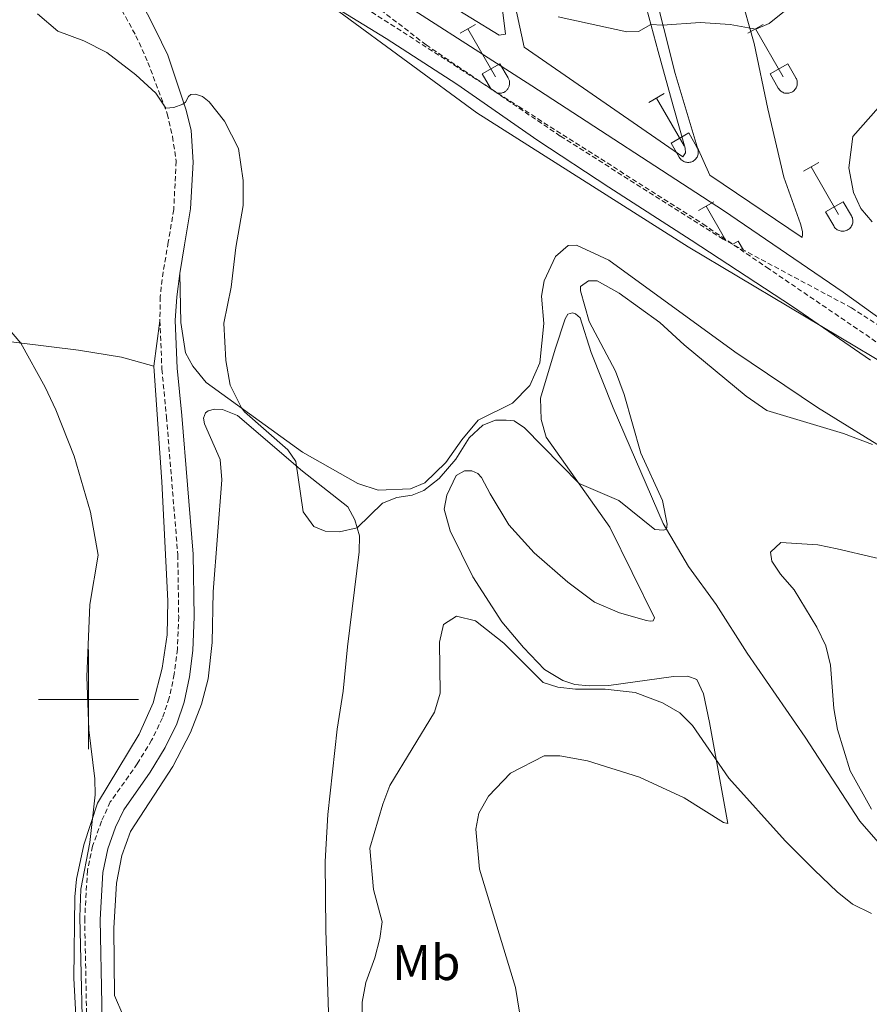
# Model space of a CAD drawing. Units: metres. Extents: x 614851 to 619354, y 4641068 to 4644111.
# Drawn here: x 616486 to 616656, y 4642439 to 4642636 of the extents above; entities that cross this region are included whole.
import ezdxf
from ezdxf.enums import TextEntityAlignment as Align

# ---------------------------------------------------------------- set-up
doc = ezdxf.new("R2010")
doc.units = ezdxf.units.M
doc.header["$MEASUREMENT"] = 0
doc.linetypes.add('TRAZOSX2', pattern=[1.5, 1, -0.5])
for name, color, linetype, lineweight in [('Level 1', 19, 'Continuous', 0), ('Level 21', 19, 'Continuous', 0), ('Level 36', 19, 'Continuous', 40), ('Level 37', 92, 'Continuous', 0), ('Level 5', 36, 'Continuous', 0), ('Level 63', 7, 'Continuous', 0)]:
    doc.layers.add(name, color=color, linetype=linetype, lineweight=lineweight)
doc.styles.add('Arial', font='ARIAL.TTF', dxfattribs={"height": 0.2})

msp = doc.modelspace()

# ---------------------------------------------------------------- linework, layer by layer
at = {"layer": 'Level 1', "color": 19, "linetype": 'Continuous', "lineweight": 0, "ltscale": 0.5}
msp.add_polyline3d([(616830.76, 4642415.29, 397.53), (616796.39, 4642433.28, 397.69), (616776.72, 4642443.87, 397.52), (616767.55, 4642459.39, 396.29), (616753.72, 4642483.3, 394.47), (616742.85, 4642504.12, 392.5), (616700.1, 4642535.11, 390.05), (616660.4, 4642566.56, 388.2), (616620.13, 4642590.63, 387.81), (616577.8, 4642617.45, 387.25), (616550.15, 4642637.75, 386.98), (616519.11, 4642653.67, 387.04), (616486.74, 4642661.81, 386.2), (616460.63, 4642667.18, 386.96), (616438.74, 4642669.34, 386.9), (616418.63, 4642672.19, 386.33), (616388.91, 4642683.06, 386.65), (616353.7, 4642695.7, 386.4), (616319.38, 4642709.13, 386.6), (616286.15, 4642727.53, 387.44)], dxfattribs=at)
at = {"layer": 'Level 21', "color": 19, "linetype": 'Continuous', "lineweight": 0}
for points in [[(616393.85, 4642688.05, 386.37), (616401.38, 4642684.55, 386.22), (616411.39, 4642683.37, 386.02), (616420.24, 4642682.14, 385.65), (616468.1, 4642675.41, 385.97), (616478.08, 4642673.69, 386.06), (616508.4, 4642667.56, 386.06), (616517.52, 4642664.64, 386.11), (616527.03, 4642660.36, 385.97), (616533.01, 4642657.23, 386.01), (616555.49, 4642644.31, 386.25), (616588.82, 4642622.86, 386.44), (616627.17, 4642597.91, 387.62), (616651.14, 4642581.51, 388.3), (616677.07, 4642562.94, 388.74), (616690.94, 4642553.75, 389.22), (616705.49, 4642543.07, 389.84), (616760.46, 4642497.89, 392.82), (616764.1, 4642494.51, 393.08)], [(616497.85, 4642655.81, 386.99), (616500.77, 4642652.63, 387.36), (616507.55, 4642644.44, 388.18), (616510.29, 4642640.27, 388.54), (616513.36, 4642634.18, 389.09), (616515.89, 4642629.01, 389.23), (616519.58, 4642618, 390.06), (616520.58, 4642613.88, 390.16), (616520.99, 4642607.59, 390.66), (616520.4, 4642598.25, 390.65), (616519.25, 4642591.04, 391.22), (616518.28, 4642585.27, 391.27)], [(616518.28, 4642585.27, 391.27), (616517.69, 4642580.62, 391.36), (616517.39, 4642575.87, 391.41), (616517.78, 4642566.32, 391.62), (616518.69, 4642556.83, 391.92), (616520.97, 4642529.07, 392.06), (616521.15, 4642516.52, 392.19), (616520.88, 4642509.8, 392.2), (616520.24, 4642504.54, 392.29), (616519.16, 4642499.46, 392.29), (616517.67, 4642495.13, 392.39), (616515.36, 4642490.33, 392.76), (616512.36, 4642485.42, 393.27), (616507.05, 4642477.9, 393.92), (616505.43, 4642474.4, 394.02), (616503.84, 4642470.05, 394.33), (616502.86, 4642465.32, 394.34), (616502.32, 4642455.95, 394.48), (616502.98, 4642422.01, 394.75)]]:
    msp.add_polyline3d(points, dxfattribs=at)
at = {"layer": 'Level 21', "color": 19, "linetype": 'TRAZOSX2', "lineweight": 0}
for points in [[(616493.18, 4642665.59, 386.06), (616507.16, 4642662.77, 386.06), (616515.75, 4642660.02, 386.11), (616524.86, 4642655.91, 385.97), (616530.63, 4642652.89, 386.01), (616552.92, 4642640.08, 386.25), (616586.16, 4642618.7, 386.44), (616623.06, 4642595.19, 387.84), (616635.8, 4642586.52, 388.07), (616677.68, 4642558.06, 388.82), (616706.83, 4642536.02, 390.07), (616739.38, 4642510.22, 391.8), (616749.7, 4642501.59, 392.45), (616763.38, 4642488.97, 393.42), (616773.52, 4642478.81, 394.44), (616777.19, 4642474.95, 394.9), (616783.8, 4642467.96, 395.73), (616789.87, 4642461.59, 396.16), (616798.28, 4642452.71, 396.67), (616813.98, 4642436.13, 397.63), (616818.72, 4642431.34, 397.72)], [(616497.7, 4642650.69, 387.46), (616500.89, 4642646.87, 387.82), (616505.25, 4642640.66, 388.4), (616509.5, 4642632.88, 389.09), (616511.91, 4642627.56, 389.23), (616515.78, 4642617.22, 390.06), (616516.83, 4642612.68, 390.16), (616517.56, 4642607.76, 390.66), (616517.07, 4642598.1, 390.65), (616515.98, 4642591.52, 391.22), (616514.94, 4642585.57, 391.27), (616514.35, 4642580.6, 391.36), (616514.31, 4642575.82, 391.41)], [(616514.31, 4642575.82, 391.41), (616514.7, 4642566.11, 391.62), (616515.61, 4642556.56, 391.92), (616517.89, 4642528.92, 392.06), (616518.06, 4642516.56, 392.19), (616517.8, 4642510.05, 392.2), (616517.19, 4642505.04, 392.29), (616516.18, 4642500.28, 392.29), (616514.81, 4642496.3, 392.39), (616512.65, 4642491.81, 392.76), (616509.78, 4642487.12, 393.27), (616504.36, 4642479.45, 393.92), (616502.58, 4642475.58, 394.02), (616500.81, 4642470.61, 394.33), (616499.79, 4642465.73, 394.34), (616499.24, 4642456.13, 394.48), (616499.91, 4642421.9, 394.75)]]:
    msp.add_polyline3d(points, dxfattribs=at)
at = {"layer": 'Level 36', "color": 32, "linetype": 'Continuous', "lineweight": 0}
for points in [[(616574.44, 4642633.38), (616577.49, 4642635.13)], [(616632.07, 4642633.38), (616635.11, 4642635.13)], [(616575.97, 4642634.25), (616581.49, 4642624.68)], [(616633.59, 4642634.25), (616639.12, 4642624.68)], [(616578.87, 4642625.24), (616582.41, 4642627.28)], [(616582.41, 4642627.28), (616584.06, 4642624.43)], [(616636.5, 4642625.24), (616640.04, 4642627.28)], [(616640.04, 4642627.28), (616641.69, 4642624.43)], [(616578.87, 4642625.24), (616580.51, 4642622.41)], [(616636.5, 4642625.24), (616638.13, 4642622.41)], [(616581.81, 4642621.42), (616581.96, 4642621.39), (616582.11, 4642621.37), (616582.26, 4642621.36), (616582.42, 4642621.36), (616582.57, 4642621.38), (616582.72, 4642621.4), (616582.87, 4642621.44), (616583.02, 4642621.49), (616583.16, 4642621.55), (616583.3, 4642621.62), (616583.43, 4642621.7), (616583.55, 4642621.79), (616583.67, 4642621.89), (616583.78, 4642622), (616583.88, 4642622.11), (616583.97, 4642622.24), (616584.06, 4642622.37), (616584.13, 4642622.5), (616584.19, 4642622.64), (616584.24, 4642622.79), (616584.28, 4642622.94), (616584.31, 4642623.09), (616584.33, 4642623.24), (616584.34, 4642623.39), (616584.33, 4642623.55), (616584.32, 4642623.7), (616584.29, 4642623.85), (616584.25, 4642624), (616584.2, 4642624.15), (616584.14, 4642624.29), (616584.06, 4642624.42)], [(616638.13, 4642622.41), (616638.24, 4642622.23), (616638.37, 4642622.07), (616638.52, 4642621.92), (616638.67, 4642621.78), (616638.85, 4642621.66), (616639.03, 4642621.56), (616639.22, 4642621.48), (616639.42, 4642621.42), (616639.62, 4642621.38), (616639.83, 4642621.36), (616640.04, 4642621.36), (616640.24, 4642621.38), (616640.45, 4642621.43), (616640.64, 4642621.49), (616640.84, 4642621.58), (616641.02, 4642621.68), (616641.19, 4642621.8), (616641.34, 4642621.94), (616641.48, 4642622.09), (616641.61, 4642622.25), (616641.72, 4642622.43), (616641.81, 4642622.62), (616641.88, 4642622.82), (616641.92, 4642623.02), (616641.95, 4642623.22), (616641.96, 4642623.43), (616641.95, 4642623.64), (616641.91, 4642623.84), (616641.86, 4642624.04), (616641.78, 4642624.24), (616641.69, 4642624.42)], [(616580.51, 4642622.4), (616580.52, 4642622.39), (616580.52, 4642622.38), (616580.53, 4642622.37), (616580.54, 4642622.36), (616580.54, 4642622.35), (616580.55, 4642622.34), (616580.55, 4642622.33), (616580.56, 4642622.32), (616580.56, 4642622.31), (616580.57, 4642622.31), (616580.57, 4642622.3), (616580.58, 4642622.3), (616580.58, 4642622.29), (616580.58, 4642622.28), (616580.59, 4642622.28), (616580.59, 4642622.27), (616580.6, 4642622.26), (616580.6, 4642622.25), (616580.61, 4642622.25), (616580.61, 4642622.24), (616580.62, 4642622.24), (616580.62, 4642622.23), (616580.62, 4642622.22), (616580.63, 4642622.22)], [(616612.24, 4642619.53), (616615.28, 4642621.29)], [(616613.76, 4642620.41), (616619.29, 4642610.84)], [(616616.67, 4642611.39), (616620.21, 4642613.43)], [(616620.21, 4642613.43), (616621.86, 4642610.58)], [(616616.67, 4642611.39), (616618.3, 4642608.56)], [(616618.31, 4642608.56), (616618.42, 4642608.39), (616618.54, 4642608.22), (616618.69, 4642608.07), (616618.85, 4642607.94), (616619.02, 4642607.82), (616619.2, 4642607.72), (616619.39, 4642607.64), (616619.59, 4642607.58), (616619.79, 4642607.54), (616620, 4642607.52), (616620.21, 4642607.52), (616620.42, 4642607.54), (616620.62, 4642607.58), (616620.82, 4642607.65), (616621.01, 4642607.73), (616621.19, 4642607.83), (616621.36, 4642607.96), (616621.51, 4642608.09), (616621.66, 4642608.24), (616621.78, 4642608.41), (616621.89, 4642608.59), (616621.98, 4642608.78), (616622.05, 4642608.97), (616622.1, 4642609.17), (616622.13, 4642609.38), (616622.13, 4642609.59), (616622.12, 4642609.8), (616622.08, 4642610), (616622.03, 4642610.2), (616621.96, 4642610.39), (616621.86, 4642610.58)], [(616643.19, 4642605.76), (616646.24, 4642607.52)], [(616644.72, 4642606.64), (616650.24, 4642597.06)], [(616622.17, 4642597.86), (616625.21, 4642599.62)], [(616647.62, 4642597.62), (616651.16, 4642599.66)], [(616651.16, 4642599.66), (616652.81, 4642596.81)], [(616623.69, 4642598.74), (616627.66, 4642591.86)], [(616647.62, 4642597.62), (616649.26, 4642594.79)], [(616649.26, 4642594.79), (616649.37, 4642594.61), (616649.5, 4642594.45), (616649.64, 4642594.3), (616649.8, 4642594.16), (616649.97, 4642594.05), (616650.15, 4642593.95), (616650.34, 4642593.87), (616650.54, 4642593.8), (616650.75, 4642593.76), (616650.95, 4642593.74), (616651.16, 4642593.75), (616651.37, 4642593.77), (616651.57, 4642593.81), (616651.77, 4642593.88), (616651.96, 4642593.96), (616652.14, 4642594.06), (616652.31, 4642594.18), (616652.47, 4642594.32), (616652.61, 4642594.47), (616652.73, 4642594.64), (616652.84, 4642594.82), (616652.93, 4642595), (616653, 4642595.2), (616653.05, 4642595.4), (616653.08, 4642595.61), (616653.09, 4642595.82), (616653.07, 4642596.02), (616653.04, 4642596.23), (616652.98, 4642596.43), (616652.91, 4642596.62), (616652.81, 4642596.81)], [(616629.03, 4642591.13), (616630.14, 4642591.76)], [(616630.14, 4642591.76), (616631.17, 4642589.98)]]:
    msp.add_lwpolyline(points, dxfattribs=at)
at = {"layer": 'Level 36', "color": 92, "linetype": 'Continuous', "lineweight": 0}
for points in [[(616523.92, 4642791.12, 382.58), (616524.22, 4642794.09, 382.53), (616530.32, 4642801.76, 382.16), (616537.57, 4642810.02, 382.02), (616538.46, 4642810.28, 381.97), (616538.83, 4642809.68, 381.97), (616541.62, 4642798.67, 381.65), (616549.44, 4642770.96, 381.51), (616556.63, 4642742.89, 381.88), (616563.89, 4642710.16, 382.25), (616568.62, 4642691.34, 383.27), (616578.74, 4642656.82, 384.44), (616582.88, 4642638.6, 385.22), (616583.51, 4642633.17, 385.55), (616582.24, 4642633.02, 385.69), (616570.9, 4642639.94, 385.64), (616565.06, 4642644.25, 385.6), (616561.71, 4642655.59, 385.04), (616551.02, 4642695.91, 383.32), (616547.49, 4642708.63, 382.79)], [(616630.48, 4642641.55, 384.02), (616633.35, 4642631.36, 385.18), (616636.03, 4642618.27, 386.16), (616639.27, 4642604.55, 386.99), (616642.62, 4642595.21, 387.74), (616642.99, 4642593.69, 387.74), (616643.03, 4642593.09, 387.74), (616642.96, 4642592.46, 387.6), (616624.44, 4642604.94, 386.65), (616621.87, 4642610.63, 386.23), (616617.52, 4642625.34, 385.62), (616612.98, 4642643.4, 384.06)], [(616656.61, 4642567.95, 388.03), (616640.98, 4642578.64, 387.89), (616620.72, 4642591.93, 387.75), (616604.24, 4642602.54, 387.17), (616589.96, 4642611.94, 387.22), (616573.74, 4642623.17, 387.13), (616559.64, 4642632.35, 386.9), (616542.93, 4642642.61, 386.99)], [(616610.82, 4642641.97, 384.08), (616614.1, 4642629.7, 385.75), (616617.08, 4642618.87, 385.47), (616619.5, 4642610.39, 386.31), (616619.58, 4642609.43, 386.31), (616619.04, 4642608.63, 386.45), (616587.23, 4642630.61, 385.6), (616584.96, 4642641.13, 384.99)], [(616518.28, 4642585.27, 391.27), (616518.51, 4642575.45, 391.09), (616519.44, 4642569.39, 390.99), (616520.89, 4642566.71, 390.81), (616523.57, 4642563.44, 390.67), (616542.84, 4642549.5, 388.85), (616553.93, 4642543.22, 388.76), (616558.02, 4642541.91, 388.9), (616564.49, 4642542.18, 389.09), (616567.39, 4642543.33, 389.18), (616571.56, 4642547.42, 389.18), (616574.75, 4642551.96, 389.23), (616578.02, 4642555.9, 389.09), (616584.9, 4642559.33, 388.71), (616588.36, 4642562.83, 388.67), (616590.37, 4642567.4, 388.44), (616591.19, 4642575.25, 388.2), (616590.74, 4642580.75, 388.2), (616591.26, 4642583.84, 388.16), (616593.56, 4642588.71, 388.16), (616596.09, 4642590.87, 388.06), (616597.73, 4642590.98, 388.02), (616604.2, 4642587.94, 388.02), (616629.42, 4642569.61, 388.77), (616645.98, 4642558.46, 389.47), (616661.55, 4642548.84, 390.21)], [(616513.07, 4642566.72, 392.21), (616514.31, 4642575.82, 391.41)], [(616593.45, 4642570.12, 389.23), (616595.46, 4642576.18, 389.42), (616595.98, 4642577.12, 389.42), (616596.91, 4642577.38, 389.42), (616597.54, 4642577.19, 389.42), (616598.47, 4642576.41, 389.42), (616600.7, 4642569.45, 389.33), (616605.1, 4642558.41, 389.37), (616615.07, 4642535.24, 389.93), (616620.17, 4642526.58, 390.49), (616625.71, 4642518.99, 391.09), (616631.89, 4642509.28, 391.7), (616643.53, 4642492.44, 393.05), (616654.51, 4642475.63, 394.07), (616659.09, 4642470.35, 394.67)], [(616513.07, 4642566.72, 392.21), (616506.64, 4642568.5, 392.77), (616498.01, 4642569.91, 393.6), (616486.1, 4642571.4, 395.05), (616475.43, 4642572.73, 395.93), (616466.99, 4642574.44, 396.3)], [(616588.77, 4642422.17, 399), (616585.49, 4642442.33, 399.15), (616578.34, 4642465.97, 399.88), (616577.59, 4642474.01, 399.65), (616578.15, 4642477.21, 399.51), (616580.12, 4642480.59, 399.14), (616584.51, 4642485.21, 398.53), (616591.28, 4642488.67, 397.84), (616594.4, 4642488.7, 397.56), (616599.94, 4642487.66, 397.37), (616610.32, 4642484.43, 397.04), (616619.32, 4642480.3, 396.53), (616627.21, 4642475.32, 396.21), (616628.06, 4642475.14, 396.16), (616624.38, 4642495.37, 394.21), (616623.19, 4642501.14, 393.33), (616621.85, 4642503.96, 393.37), (616620.02, 4642504.67, 393.37), (616617.16, 4642504.59, 393.37), (616604.18, 4642502.77, 394.4), (616600.24, 4642502.73, 394.72), (616597.37, 4642502.99, 394.77), (616595.03, 4642503.77, 394.77), (616591.31, 4642505.96, 394.81), (616587.1, 4642510.39, 394.63), (616582.75, 4642515.52, 393.93), (616576.95, 4642524.55, 392.58), (616572.44, 4642533.78, 391.28), (616571.25, 4642538.09, 390.77), (616571.77, 4642540.88, 390.54), (616573.63, 4642544.82, 390.26), (616575.3, 4642545.75, 390.26), (616576.79, 4642545.76, 390.26), (616577.95, 4642545.2, 390.35), (616578.73, 4642544.42, 390.35), (616580.44, 4642541.18, 390.3), (616584.16, 4642534.97, 390.72), (616589.29, 4642529.32, 391.79), (616595.99, 4642523.48, 392.54), (616601.35, 4642519.47, 392.86), (616606.33, 4642517.31, 392.81), (616611.76, 4642515.79, 392.68), (616612.47, 4642515.68, 392.68), (616613.1, 4642515.75, 392.63), (616613.36, 4642516.31, 392.63), (616604.43, 4642534.46, 390.58), (616591.63, 4642552.53, 389.37), (616590.63, 4642556.03, 389.37), (616590.55, 4642560.34, 389.37), (616593.45, 4642570.12, 389.23)], [(616499.52, 4642397.97, 395.75), (616497.06, 4642444.19, 395.31), (616497.29, 4642460.45, 395.23), (616497.62, 4642464.02, 395.14), (616499.04, 4642470.86, 395.14), (616501.82, 4642479.2, 394.95), (616510.15, 4642493.03, 393.93), (616512.98, 4642499.28, 393.46), (616514.76, 4642506.24, 393.28), (616515.73, 4642512.94, 393.09), (616515.87, 4642519.7, 393.14), (616514.72, 4642543.58, 392.95), (616513.07, 4642566.72, 392.21)], [(616506.91, 4642436.86, 393.19), (616505.19, 4642440.73, 393.19), (616505.1, 4642454.2, 393.19), (616505.58, 4642463.17, 393), (616506.7, 4642468.74, 392.91), (616508.41, 4642473.51, 392.68), (616516.92, 4642486.53, 391.79), (616520.46, 4642493.37, 391.33), (616522.65, 4642499.03, 391.05), (616523.95, 4642504.08, 390.96), (616524.76, 4642511.41, 390.72), (616524.99, 4642521.53, 390.58), (616526.73, 4642543.99, 390.16), (616526.36, 4642548.05, 390.16), (616523.23, 4642555.19, 390.82), (616523.04, 4642556.3, 390.91), (616523.42, 4642557.35, 390.96), (616523.97, 4642557.79, 390.86), (616525.24, 4642558.09, 390.86), (616526.87, 4642558.02, 390.58), (616529.81, 4642556.86, 390.35), (616542.87, 4642545.71, 389.98), (616551.91, 4642538.57, 389.84), (616553.33, 4642535.93, 389.84), (616554.26, 4642532.77, 390.16), (616554.22, 4642529.53, 390.26), (616551.88, 4642510.49, 391.05), (616550.99, 4642501.67, 391.09)], [(616550.99, 4642501.67, 391.09), (616549.8, 4642494.01, 391.37), (616547.95, 4642476.94, 392.44)], [(616547.95, 4642476.94, 392.44), (616547.39, 4642467.53, 392.95), (616547.51, 4642453.8, 393.51), (616548.22, 4642433.14, 394.03)]]:
    msp.add_polyline3d(points, dxfattribs=at)
at = {"layer": 'Level 36', "color": 19, "linetype": 'TRAZOSX2', "lineweight": 0}
msp.add_polyline3d([(616801.48, 4642437.87, 397.45), (616771.45, 4642452.79, 397.1), (616767.55, 4642459.39, 396.29), (616743.67, 4642502.63, 392.67), (616737.05, 4642514.02, 391.63), (616711.58, 4642534.15, 390.28), (616682.54, 4642559.12, 388.94), (616652.82, 4642578.4, 388.35), (616627.09, 4642592.16, 387.91), (616594.49, 4642612.8, 386.76), (616567.63, 4642631.05, 386.33), (616555.26, 4642640.58, 386.26)], dxfattribs=at)
at = {"layer": 'Level 5', "color": 36, "linetype": 'Continuous', "lineweight": 0}
for points in [[(616530.06, 4642610.28, 390), (616527.25, 4642615.77, 390), (616524.16, 4642619.64, 390), (616522.81, 4642620.72, 390), (616521.42, 4642621.18, 390), (616520.52, 4642621.13, 390), (616520.01, 4642620.69, 390), (616519.45, 4642619.6, 390), (616518.91, 4642619.18, 390), (616517.06, 4642618.55, 390), (616515.5, 4642618.4, 390), (616513.47, 4642621.42, 390), (616509.5, 4642625.03, 390), (616503.7, 4642629.54, 390), (616499.04, 4642631.88, 390), (616493.85, 4642633.8, 390), (616489.8, 4642637.24, 390)], [(616594.07, 4642636.7, 385), (616607.84, 4642633.66, 385), (616610.13, 4642633.73, 385), (616612.64, 4642635.16, 385), (616614.96, 4642634.98, 385), (616622.53, 4642635.54, 385), (616628.53, 4642635.17, 385), (616633.65, 4642634.22, 385), (616636.34, 4642635.37, 385), (616639.4, 4642637.78, 385)], [(616658.23, 4642618.53, 390), (616653.09, 4642612.72, 390), (616652.28, 4642606.44, 390), (616653.22, 4642601.52, 390), (616654.71, 4642598.29, 390), (616656.97, 4642595.63, 390)], [(616657.03, 4642551.01, 390), (616651.21, 4642553.25, 390), (616635.85, 4642557.86, 390), (616631.72, 4642560.7, 390), (616619.27, 4642570.99, 390), (616614.43, 4642575.48, 390), (616606.29, 4642581.33, 390), (616601.85, 4642583.82, 390), (616600.15, 4642583.82, 390), (616598.56, 4642582.7, 390), (616598.56, 4642581.79, 390), (616600.28, 4642575.66, 390), (616605.56, 4642565.73, 390), (616607.25, 4642561.03, 390), (616610.64, 4642549.33, 390), (616614.96, 4642539.79, 390), (616615.87, 4642535.09, 390), (616615.74, 4642534.11, 390), (616615.14, 4642533.9, 390), (616613.4, 4642534.02, 390), (616606.22, 4642539.81, 390), (616598.24, 4642543.25, 390), (616587.34, 4642554.36, 390), (616585.24, 4642555.77, 390), (616583.63, 4642555.94, 390), (616581.51, 4642555.92, 390), (616578.95, 4642554.94, 390), (616576.24, 4642552.36, 390), (616573.6, 4642548.11, 390), (616570.2, 4642544.21, 390), (616567.16, 4642541.82, 390), (616564.82, 4642540.87, 390), (616561.72, 4642540.41, 390), (616558.87, 4642539.26, 390), (616553.8, 4642534.32, 390), (616550.26, 4642533.58, 390), (616547.41, 4642533.68, 390), (616545.15, 4642534.61, 390), (616543, 4642537.58, 390), (616541.51, 4642547.65, 390), (616539.95, 4642549.96, 390), (616531.27, 4642557.56, 390), (616530.61, 4642558.35, 390), (616528.36, 4642562.91, 390), (616527.49, 4642567.88, 390), (616527.1, 4642575.34, 390), (616528.6, 4642582.55, 390), (616529.48, 4642590.48, 390), (616530.96, 4642598.89, 390), (616531.01, 4642603.91, 390), (616530.06, 4642610.28, 390)], [(616482.19, 4642576.28, 395), (616486.44, 4642571.35, 395), (616491.29, 4642562.53, 395), (616493.43, 4642558, 395), (616497.11, 4642548.7, 395), (616500.37, 4642537.46, 395), (616501.91, 4642528.89, 395), (616500.24, 4642519.03, 395), (616499.66, 4642504.54, 395), (616500.07, 4642493.92, 395), (616501.29, 4642484.06, 395), (616501.34, 4642480.86, 395), (616500.24, 4642471.31, 395), (616498.46, 4642462, 395), (616498.27, 4642456.38, 395), (616498.97, 4642425.13, 395)], [(616656.8, 4642478.03, 395), (616652.53, 4642485.69, 395), (616649.99, 4642493.94, 395), (616649.3, 4642498.17, 395), (616648.61, 4642506.84, 395), (616647.69, 4642510.74, 395), (616645.9, 4642514.45, 395), (616641.35, 4642521.93, 395), (616638.6, 4642525.1, 395), (616636.83, 4642527.69, 395), (616636.58, 4642529.48, 395), (616638.64, 4642531.39, 395), (616646.04, 4642530.92, 395), (616649.96, 4642530.17, 395), (616664.78, 4642526.68, 395)], [(616554.82, 4642436.91, 395), (616554.78, 4642439.36, 395), (616555.53, 4642443.29, 395), (616557.34, 4642448.23, 395), (616558.37, 4642452.1, 395), (616558.83, 4642455.47, 395), (616557.07, 4642461.96, 395), (616556.33, 4642470.18, 395), (616558.93, 4642479.02, 395), (616560.37, 4642482.75, 395), (616569.3, 4642497.44, 395), (616570.45, 4642501.27, 395), (616570.28, 4642511.45, 395), (616571.11, 4642514.98, 395), (616573.7, 4642516.68, 395), (616577.54, 4642515.7, 395), (616583.15, 4642511.26, 395), (616591.08, 4642503.36, 395), (616594.02, 4642502.43, 395), (616597.54, 4642502.05, 395), (616603.51, 4642502.03, 395), (616609.46, 4642501.36, 395), (616614.97, 4642499.32, 395), (616618.44, 4642497.32, 395), (616620.96, 4642494.75, 395), (616628.25, 4642484.22, 395), (616639.53, 4642471.69, 395), (616645.41, 4642465.78, 395), (616649.92, 4642461.49, 395), (616653.02, 4642459.02, 395), (616656.79, 4642457.09, 395)]]:
    msp.add_polyline3d(points, dxfattribs=at)
at = {"layer": 'Level 63', "linetype": 'Continuous', "lineweight": 0}
for points in [[(616500, 4642490), (616500, 4642510)], [(616490, 4642500), (616510, 4642500)]]:
    msp.add_lwpolyline(points, dxfattribs=at)

# ---------------------------------------------------------------- texts
at = {"layer": 'Level 37', "color": 92, "linetype": 'Continuous', "lineweight": 0, "style": 'Arial'}
msp.add_text('Mb', height=7, dxfattribs=at).set_placement((616567.66, 4642447.29, 396.25), align=Align.MIDDLE_CENTER)

doc.saveas('drawing.dxf')
